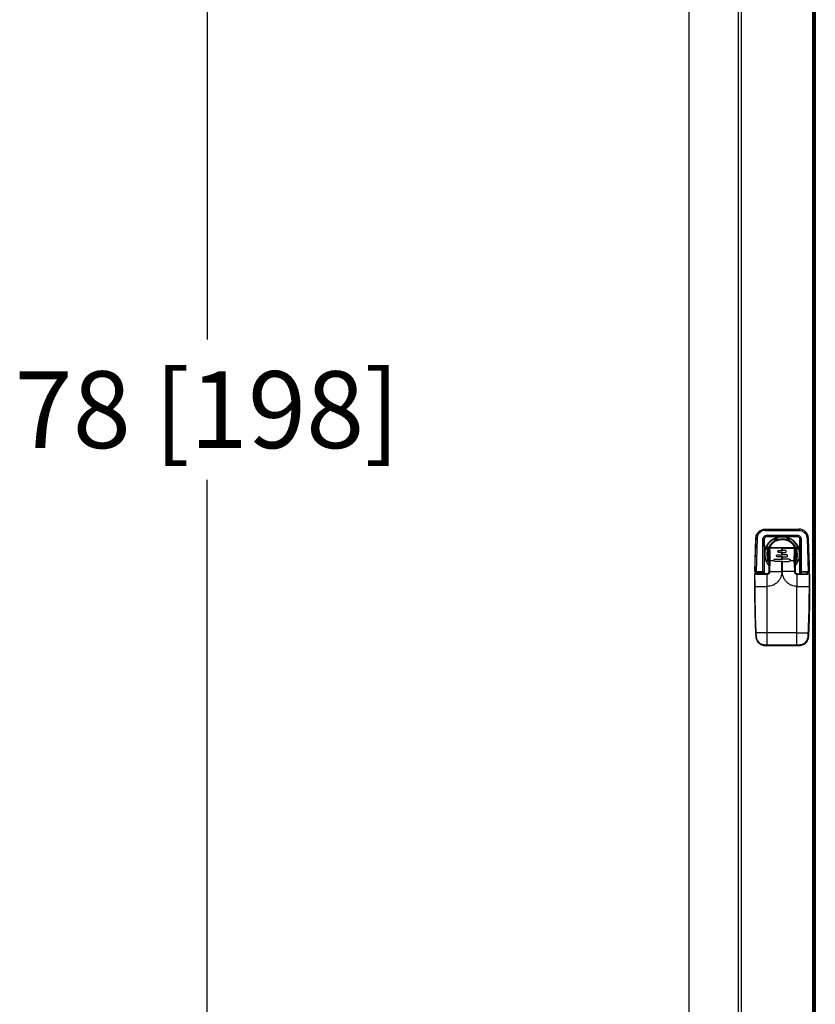
# Model space of a CAD drawing. Extents: x 47 to 321, y 8 to 198.
# Drawn here: x 55 to 78, y 52 to 80 of the extents above; entities that cross this region are included whole.
import ezdxf

# ---------------------------------------------------------------- set-up
doc = ezdxf.new("R2010")
doc.units = 0
doc.header["$LTSCALE"] = 0.125
doc.header["$MEASUREMENT"] = 0
doc.header["$PDSIZE"] = -1
doc.layers.get('0').update_dxf_attribs({"linetype": 'CONTINUOUS'})
doc.layers.get('DEFPOINTS').update_dxf_attribs({"linetype": 'CONTINUOUS'})
doc.styles.add('SIM1', font='ROMANS')
doc.dimstyles.get("Standard").update_dxf_attribs({"dimtxt": 0.18, "dimasz": 0.18, "dimexe": 0.18, "dimexo": 0.0625, "dimgap": 0.09, "dimtad": 0, "dimtih": 1, "dimtoh": 1, "dimdec": 4, "dimzin": 0, "dimdsep": 46, "dimtxsty": 'Standard', "dimcen": 0.09, "dimadec": 0, "dimazin": 0, "dimtfac": 1, "dimtdec": 4, "dimtofl": 0, "dimtmove": 0, "dimatfit": 3, "dimfxl": 1, "dimtolj": 1, "dimtzin": 0, "dimarcsym": 0})

# ---------------------------------------------------------------- blocks, each defined once
blk = doc.blocks.new('*D8')
at = {"color": 0, "linetype": 'Continuous', "lineweight": -2, "transparency": 16777216}
for p, q in [((73.162, 108.049), (59.101, 108.049)), ((60.101, 106.609), (60.101, 70.713)), ((60.101, 31.52), (60.101, 66.694)), ((73.137, 30.08), (59.101, 30.08))]:
    blk.add_line(p, q, dxfattribs=at)
at = {"color": 0, "linetype": 'Continuous', "transparency": 16777216}
for points in [[(59.861, 106.609), (60.341, 106.609), (60.101, 108.049)], [(59.861, 31.52), (60.341, 31.52), (60.101, 30.08)]]:
    blk.add_solid(points, dxfattribs=at)
at = {"layer": 'DEFPOINTS', "color": 0, "linetype": 'Continuous', "transparency": 16777216}
for p in [(73.224, 108.049), (60.101, 30.08), (73.199, 30.08)]:
    blk.add_point(p, dxfattribs=at)
at = {"color": 0, "linetype": 'Continuous', "transparency": 16777216, "insert": (60.101, 68.703), "char_height": 2.2, "attachment_point": 5, "style": 'SIM1'}
blk.add_mtext('\\A1;78 [198]', dxfattribs=at)

msp = doc.modelspace()

# ---------------------------------------------------------------- linework, layer by layer
at = {"color": 7, "linetype": 'Continuous'}
for p, q in [((73.9, 107.961), (73.9, 32.374)), ((75.307, 107.961), (75.307, 32.169)), ((75.4, 107.961), (75.4, 32.169))]:
    msp.add_line(p, q, dxfattribs=at)
at = {"color": 7, "linetype": 'Continuous', "lineweight": 25}
for p, q in [((77.452, 38.631), (77.452, 107.961)), ((77.482, 107.961), (77.482, 38.601)), ((77.489, 38.594), (77.489, 107.961)), ((77.519, 107.961), (77.519, 38.564)), ((76.088, 65.286), (77.048, 65.286)), ((76.088, 65.247), (77.048, 65.247)), ((76.145, 65.111), (76.99, 65.111)), ((77.048, 65.286), (77.048, 65.286)), ((75.783, 64.069), (75.813, 65.024)), ((75.852, 65.023), (75.822, 64.069)), ((76.018, 64.069), (76.018, 64.984)), ((76.057, 64.983), (76.057, 64.089)), ((76.063, 64.573), (76.057, 64.983)), ((76.146, 65.071), (76.99, 65.071)), ((76.146, 65.071), (76.548, 65.061)), ((76.351, 64.941), (76.387, 65.024)), ((76.41, 65.032), (76.41, 65.032)), ((76.41, 64.97), (76.41, 65.032)), ((76.415, 65.034), (76.415, 64.971)), ((76.548, 65.061), (76.59, 65.061)), ((76.569, 65.058), (76.569, 65.058)), ((76.569, 64.999), (76.569, 64.999)), ((76.99, 65.071), (76.59, 65.061)), ((76.723, 64.971), (76.723, 65.034)), ((76.724, 64.971), (76.724, 65.034)), ((76.728, 64.97), (76.728, 65.032)), ((76.728, 64.97), (76.728, 64.97)), ((76.788, 64.941), (76.752, 65.023)), ((77.075, 64.573), (77.079, 64.983)), ((77.079, 64.983), (77.079, 64.089)), ((77.118, 64.984), (77.118, 64.069)), ((77.283, 65.023), (77.313, 64.069)), ((77.353, 64.069), (77.323, 65.024)), ((77.323, 65.024), (77.323, 65.024)), ((76.063, 64.008), (76.063, 64.573)), ((76.097, 64.719), (76.159, 64.719)), ((76.105, 64.742), (76.188, 64.778)), ((76.56, 64.737), (76.232, 64.737)), ((76.442, 64.55), (76.56, 64.55)), ((76.481, 64.675), (76.56, 64.675)), ((76.56, 64.613), (76.481, 64.613)), ((76.56, 64.754), (76.576, 64.754)), ((76.56, 64.737), (76.576, 64.737)), ((76.56, 64.675), (76.576, 64.675)), ((76.576, 64.613), (76.56, 64.613)), ((76.56, 64.55), (76.576, 64.55)), ((76.654, 64.675), (76.576, 64.675)), ((76.576, 64.613), (76.654, 64.613)), ((76.693, 64.55), (76.576, 64.55)), ((76.902, 64.754), (76.902, 64.754)), ((76.941, 64.715), (76.941, 64.715)), ((76.941, 64.642), (76.941, 64.642)), ((76.942, 64.064), (76.942, 64.636)), ((77.033, 64.742), (76.951, 64.778)), ((76.979, 64.719), (77.042, 64.719)), ((77.075, 64.008), (77.075, 64.573)), ((76.097, 64.401), (76.159, 64.401)), ((76.188, 64.341), (76.105, 64.377)), ((76.195, 64.067), (76.195, 64.389)), ((76.195, 64.389), (76.229, 64.389)), ((76.221, 64.067), (76.229, 64.389)), ((76.229, 64.389), (76.332, 64.389)), ((76.364, 64.424), (76.56, 64.424)), ((76.56, 64.361), (76.364, 64.361)), ((76.56, 64.487), (76.442, 64.487)), ((76.576, 64.487), (76.56, 64.487)), ((76.56, 64.424), (76.576, 64.424)), ((76.56, 64.067), (76.56, 64.361)), ((76.576, 64.361), (76.56, 64.361)), ((76.576, 64.487), (76.693, 64.487)), ((76.772, 64.424), (76.576, 64.424)), ((76.576, 64.067), (76.576, 64.361)), ((76.576, 64.361), (76.772, 64.361)), ((76.772, 64.361), (76.772, 64.361)), ((76.803, 64.389), (76.906, 64.389)), ((76.941, 64.389), (76.906, 64.389)), ((76.941, 64.473), (76.941, 64.473)), ((76.951, 64.341), (77.033, 64.377)), ((76.979, 64.401), (77.042, 64.401)), ((75.822, 64.069), (76.018, 64.069)), ((75.822, 64.049), (76.018, 64.049)), ((75.838, 64.008), (75.838, 64.049)), ((75.857, 64.049), (75.857, 64.008)), ((76.018, 64.049), (76.018, 64.049)), ((76.018, 64.008), (76.018, 64.049)), ((76.057, 64.089), (76.057, 64.088)), ((76.057, 64.089), (76.058, 64.089)), ((76.057, 64.087), (76.057, 64.089)), ((76.058, 64.089), (76.058, 64.008)), ((76.136, 64.008), (76.136, 64.008)), ((76.136, 63.643), (76.136, 63.991)), ((76.189, 64.042), (76.191, 64.053)), ((76.191, 64.053), (76.195, 64.067)), ((76.221, 64.067), (76.195, 64.067)), ((76.221, 64.067), (76.56, 64.067)), ((76.924, 64.067), (76.576, 64.067)), ((76.941, 64.067), (76.941, 64.067)), ((77, 63.643), (77, 63.991)), ((77.079, 64.089), (77.078, 64.089)), ((77.078, 64.089), (77.078, 64.008)), ((77.079, 64.089), (77.079, 64.088)), ((77.079, 64.087), (77.079, 64.089)), ((77.118, 64.069), (77.313, 64.069)), ((77.313, 64.049), (77.118, 64.049)), ((77.118, 64.049), (77.118, 64.049)), ((77.118, 64.049), (77.118, 64.008)), ((77.278, 64.049), (77.278, 64.008)), ((77.298, 64.049), (77.298, 64.008)), ((77.298, 64.008), (77.298, 64.049)), ((77.353, 64.069), (77.353, 64.069)), ((77.357, 63.988), (77.357, 63.988)), ((75.779, 63.643), (75.796, 63.643)), ((75.796, 63.643), (76.136, 63.643)), ((76.144, 63.643), (76.136, 63.643)), ((76.144, 62.312), (76.144, 63.643)), ((76.992, 62.312), (76.992, 63.643)), ((76.992, 63.643), (77, 63.643)), ((77, 63.643), (77.34, 63.643)), ((77.357, 63.643), (77.34, 63.643)), ((77.357, 63.643), (77.357, 63.643)), ((75.809, 62.311), (75.814, 62.209)), ((76.144, 62.312), (75.826, 62.312)), ((75.831, 62.209), (75.826, 62.312)), ((76.992, 62.312), (76.144, 62.312)), ((76.992, 62.312), (77.309, 62.312)), ((77.309, 62.312), (77.305, 62.209)), ((77.327, 62.311), (77.322, 62.209)), ((77.322, 62.209), (77.322, 62.209)), ((76.144, 61.964), (76.088, 61.964)), ((76.144, 61.947), (76.088, 61.947)), ((76.992, 61.964), (76.144, 61.964)), ((76.992, 61.947), (76.144, 61.947)), ((77.048, 61.964), (76.992, 61.964)), ((77.047, 61.947), (76.992, 61.947)), ((77.047, 61.947), (77.047, 61.947))]:
    msp.add_line(p, q, dxfattribs=at)
at = {"color": 7, "linetype": 'Continuous', "lineweight": 25, "flags": 128}
for points in [[(76.541, 64.758), (76.583, 64.759), (76.601, 64.757)], [(76.56, 64.675), (76.56, 64.683), (76.56, 64.691), (76.56, 64.698), (76.56, 64.706), (76.56, 64.714), (76.56, 64.721), (76.56, 64.729), (76.56, 64.737)], [(76.56, 64.55), (76.56, 64.558), (76.56, 64.566), (76.56, 64.573), (76.56, 64.581), (76.56, 64.589), (76.56, 64.597), (76.56, 64.605), (76.56, 64.613)], [(76.576, 64.675), (76.576, 64.683), (76.576, 64.691), (76.576, 64.698), (76.576, 64.706), (76.576, 64.714), (76.576, 64.721), (76.576, 64.729), (76.576, 64.737)], [(76.576, 64.55), (76.576, 64.558), (76.576, 64.566), (76.576, 64.573), (76.576, 64.581), (76.576, 64.589), (76.576, 64.597), (76.576, 64.605), (76.576, 64.613)], [(76.56, 64.424), (76.56, 64.432), (76.56, 64.44), (76.56, 64.448), (76.56, 64.456), (76.56, 64.463), (76.56, 64.471), (76.56, 64.479), (76.56, 64.487)], [(76.576, 64.424), (76.576, 64.432), (76.576, 64.44), (76.576, 64.448), (76.576, 64.456), (76.576, 64.463), (76.576, 64.471), (76.576, 64.479), (76.576, 64.487)], [(75.795, 64.051), (75.799, 64.05), (75.803, 64.049)], [(76.144, 61.964), (76.144, 62.008), (76.144, 62.051), (76.144, 62.094), (76.144, 62.138), (76.144, 62.181), (76.144, 62.225), (76.144, 62.269), (76.144, 62.312)], [(76.992, 61.964), (76.992, 62.008), (76.992, 62.051), (76.992, 62.094), (76.992, 62.138), (76.992, 62.181), (76.992, 62.225), (76.992, 62.269), (76.992, 62.312)]]:
    msp.add_lwpolyline(points, dxfattribs=at)
at = {"color": 7, "linetype": 'Continuous', "lineweight": 25}
for centre, radius, start, end in [((76.088, 65.011), 0.275, 154.8342, 177.2665), ((81.481, 65.257), 5.393, 179.6907, 180.1012), ((81.942, 65.101), 5.797, 179.9022, 180.2962), ((82.464, 65.257), 5.416, 179.6915, 180.1003), ((77.048, 65.011), 0.275, 2.7387, 89.9998), ((105.218, 63.618), 29.438, 177.2613, 179.121), ((75.813, 64.399), 0.625, 86.362, 89.9521), ((76.027, 64.341), 0.643, 87.3483, 90.8552), ((76.569, 64.56), 0.499, 318.3423, 180), ((76.569, 64.56), 0.499, 111.4546, 158.5452), ((76.569, 64.56), 0.44, 360, 209.7861), ((76.569, 64.56), 0.42, 332.459, 180.0001), ((76.569, 64.56), 0.499, 89.9996, 108.5965), ((76.569, 64.56), 0.44, 68.8008, 90.0001), ((76.569, 64.56), 0.44, 29.8098, 60.19), ((77.108, 64.349), 0.634, 89.1311, 92.6717), ((77.323, 64.398), 0.627, 90.0389, 93.6338), ((47.914, 63.617), 29.442, 0.8792, 2.7386), ((76.569, 64.56), 0.499, 161.4039, 198.5961), ((76.569, 64.56), 0.499, 180.0002, 221.5017), ((76.569, 64.56), 0.42, 179.9995, 207.2499), ((76.271, 64.558), 0.0779, 168.69, 187.7626), ((76.267, 64.741), 0.0356, 157.995, 186.201), ((78.773, 64.741), 2.213, 179.6607, 180.1046), ((78.788, 64.741), 2.213, 179.6607, 180.1046), ((76.868, 64.741), 0.0365, 353.9285, 21.4161), ((76.902, 64.715), 0.0393, 359.9999, 89.9992), ((95.959, 64.558), 19.018, 179.7457, 180.2543), ((57.923, 64.558), 19.018, 359.7457, 0.2543), ((76.569, 64.56), 0.44, 327.889, 359.9997), ((76.569, 64.56), 0.44, 338.801, 21.199), ((76.57, 64.56), 0.499, 201.4553, 221.4404), ((75.798, 63.988), 0.0196, 89.9991, 180.0009), ((75.785, 63.973), 0.0169, 83.5384, 112.9937), ((75.803, 64.069), 0.0196, 179.1269, 229.2272), ((75.814, 64.001), 0.0168, 156.785, 186.476), ((78.663, 64.064), 2.84, 179.9031, 180.3053), ((76.047, 64.087), 0.01, 357.7144, 3.3704), ((77.089, 64.087), 0.0101, 176.8342, 182.42), ((80.206, 64.064), 2.892, 179.9034, 180.2983), ((77.333, 64.069), 0.0196, 270.0009, 0.8803), ((77.333, 64.069), 0.0196, 270.0036, 0.8776), ((77.321, 64.001), 0.0172, 353.6523, 22.6178), ((77.337, 63.988), 0.0196, 359.9974, 90.0026), ((77.35, 63.973), 0.0172, 67.1868, 96.3458), ((47.916, 63.643), 29.441, 357.2073, 0), ((105.22, 63.643), 29.441, 180.4762, 182.7927), ((75.857, 61.536), 0.777, 92.2984, 93.5767), ((77.277, 61.5), 0.813, 86.4611, 87.6875), ((75.821, 62.337), 0.129, 266.8546, 274.5798), ((77.047, 62.222), 0.275, 270.0001, 357.2074), ((77.315, 62.338), 0.13, 265.4434, 273.1279), ((76.088, 62.222), 0.275, 247.4862, 269.9985), ((76.271, 61.96), 0.183, 178.7727, 184.1359), ((78.498, 61.96), 2.354, 179.9048, 180.322), ((79.293, 61.96), 2.301, 179.9039, 180.3307), ((76.831, 61.96), 0.217, 356.5154, 1.0412)]:
    msp.add_arc(centre, radius, start, end, dxfattribs=at)
for points, knots in [([(75.813, 65.024), (75.819, 65.059), (75.83, 65.128), (75.895, 65.215), (75.984, 65.275), (76.054, 65.282), (76.088, 65.286)], [0, 0, 0, 0, 0.249999, 0.499998, 0.756326, 1, 1, 1, 1]), ([(76.088, 65.247), (76.058, 65.244), (75.998, 65.237), (75.922, 65.186), (75.867, 65.112), (75.857, 65.053), (75.852, 65.023)], [0, 0, 0, 0, 0.250001, 0.5, 0.75, 1, 1, 1, 1]), ([(76.018, 64.984), (76.019, 65), (76.022, 65.026), (76.037, 65.056), (76.053, 65.075), (76.073, 65.091), (76.103, 65.107), (76.129, 65.109), (76.145, 65.111)], [0, 0, 0, 0, 0.249506, 0.374782, 0.499979, 0.625173, 0.750458, 1, 1, 1, 1]), ([(76.99, 65.111), (77.007, 65.109), (77.032, 65.107), (77.063, 65.091), (77.082, 65.075), (77.098, 65.056), (77.114, 65.026), (77.116, 65), (77.118, 64.984)], [0, 0, 0, 0, 0.249542, 0.374827, 0.50002, 0.625219, 0.750493, 1, 1, 1, 1]), ([(76.99, 65.111), (76.99, 65.106), (76.99, 65.098), (76.99, 65.089), (76.99, 65.082), (76.99, 65.077), (76.99, 65.072), (76.99, 65.071), (76.99, 65.071)], [0, 0, 0, 0, 0.239475, 0.3683653, 0.4999927, 0.6316522, 0.7605251, 1, 1, 1, 1]), ([(77.323, 65.024), (77.317, 65.059), (77.306, 65.128), (77.241, 65.215), (77.152, 65.275), (77.082, 65.282), (77.048, 65.286)], [0, 0, 0, 0, 0.249999, 0.499998, 0.756326, 1, 1, 1, 1]), ([(77.048, 65.247), (77.078, 65.244), (77.138, 65.237), (77.214, 65.186), (77.269, 65.112), (77.279, 65.053), (77.283, 65.023)], [0, 0, 0, 0, 0.250001, 0.5, 0.749999, 1, 1, 1, 1]), ([(76.146, 65.071), (76.133, 65.07), (76.116, 65.069), (76.094, 65.059), (76.08, 65.048), (76.069, 65.035), (76.059, 65.013), (76.058, 64.995), (76.057, 64.983)], [0, 0, 0, 0, 0.2587677, 0.3815196, 0.5011509, 0.6205567, 0.7427103, 1, 1, 1, 1]), ([(76.063, 64.573), (76.065, 64.606), (76.068, 64.672), (76.099, 64.769), (76.149, 64.858), (76.215, 64.934), (76.294, 64.994), (76.379, 65.034), (76.464, 65.057), (76.521, 65.06), (76.548, 65.061)], [0, 0, 0, 0, 0.127828, 0.259883, 0.393623, 0.526267, 0.655138, 0.778001, 0.893259, 1, 1, 1, 1]), ([(76.41, 65.032), (76.41, 65.032), (76.41, 65.032), (76.407, 65.031), (76.402, 65.029), (76.395, 65.027), (76.39, 65.025), (76.387, 65.024)], [0, 0, 0, 0, 0.168101, 0.33638, 0.503744, 0.737606, 1, 1, 1, 1]), ([(76.59, 65.061), (76.617, 65.06), (76.674, 65.057), (76.759, 65.034), (76.844, 64.994), (76.923, 64.934), (76.989, 64.858), (77.039, 64.769), (77.069, 64.672), (77.073, 64.606), (77.075, 64.573)], [0, 0, 0, 0, 0.106742, 0.221998, 0.344862, 0.473733, 0.606377, 0.740118, 0.872172, 1, 1, 1, 1]), ([(76.788, 64.941), (76.778, 64.947), (76.763, 64.955), (76.744, 64.963), (76.733, 64.968), (76.729, 64.969), (76.728, 64.969), (76.728, 64.97)], [0, 0, 0, 0, 0.378922, 0.567884, 0.758376, 0.924157, 1, 1, 1, 1]), ([(76.99, 65.071), (77.002, 65.07), (77.02, 65.069), (77.042, 65.059), (77.056, 65.048), (77.067, 65.035), (77.077, 65.013), (77.078, 64.995), (77.079, 64.983)], [0, 0, 0, 0, 0.2587556, 0.3815153, 0.5011488, 0.6205539, 0.7427133, 1, 1, 1, 1]), ([(76.105, 64.742), (76.104, 64.738), (76.102, 64.732), (76.099, 64.725), (76.098, 64.721), (76.097, 64.719), (76.097, 64.719), (76.097, 64.719)], [0, 0, 0, 0, 0.3305273, 0.5405455, 0.7193804, 0.898803, 1, 1, 1, 1]), ([(76.195, 64.715), (76.195, 64.718), (76.196, 64.725), (76.2, 64.736), (76.209, 64.746), (76.221, 64.753), (76.23, 64.754), (76.234, 64.754)], [0, 0, 0, 0, 0.154597, 0.331868, 0.575224, 0.789995, 1, 1, 1, 1]), ([(76.221, 64.718), (76.217, 64.718), (76.21, 64.718), (76.202, 64.717), (76.196, 64.716), (76.195, 64.715), (76.195, 64.715)], [0, 0, 0, 0, 0.241649, 0.499954, 0.758371, 1, 1, 1, 1]), ([(76.195, 64.389), (76.195, 64.41), (76.195, 64.452), (76.195, 64.513), (76.195, 64.58), (76.195, 64.636), (76.195, 64.683), (76.195, 64.704), (76.195, 64.715)], [0, 0, 0, 0, 0.197564, 0.383875, 0.563754, 0.80724, 0.903339, 1, 1, 1, 1]), ([(76.221, 64.718), (76.22, 64.72), (76.22, 64.723), (76.22, 64.727), (76.221, 64.73), (76.223, 64.733), (76.226, 64.735), (76.229, 64.736), (76.231, 64.737), (76.232, 64.737)], [0, 0, 0, 0, 0.246486, 0.367048, 0.486736, 0.612369, 0.736565, 0.870402, 1, 1, 1, 1]), ([(76.229, 64.389), (76.229, 64.419), (76.228, 64.482), (76.224, 64.571), (76.222, 64.64), (76.221, 64.687), (76.221, 64.708), (76.221, 64.718)], [0, 0, 0, 0, 0.277832, 0.569904, 0.808674, 0.903727, 1, 1, 1, 1]), ([(76.234, 64.754), (76.251, 64.754), (76.285, 64.754), (76.346, 64.754), (76.437, 64.754), (76.512, 64.754), (76.56, 64.754)], [0, 0, 0, 0, 0.156776, 0.313586, 0.560015, 1, 1, 1, 1]), ([(76.442, 64.487), (76.439, 64.487), (76.433, 64.488), (76.425, 64.491), (76.419, 64.497), (76.412, 64.506), (76.41, 64.516), (76.411, 64.525), (76.414, 64.533), (76.419, 64.541), (76.428, 64.547), (76.436, 64.549), (76.44, 64.55), (76.442, 64.55)], [0, 0, 0, 0, 0.1071592, 0.1738843, 0.24924, 0.3753806, 0.4974897, 0.5629473, 0.6284057, 0.7506068, 0.8719718, 0.9359605, 1, 1, 1, 1]), ([(76.481, 64.613), (76.477, 64.613), (76.469, 64.614), (76.459, 64.621), (76.452, 64.631), (76.45, 64.642), (76.45, 64.65), (76.453, 64.658), (76.459, 64.667), (76.469, 64.674), (76.477, 64.675), (76.481, 64.675)], [0, 0, 0, 0, 0.123027, 0.245806, 0.371334, 0.497451, 0.566195, 0.634907, 0.751019, 0.876261, 1, 1, 1, 1]), ([(76.576, 64.754), (76.63, 64.754), (76.712, 64.754), (76.807, 64.754), (76.854, 64.754), (76.879, 64.754), (76.892, 64.754), (76.899, 64.754), (76.901, 64.754), (76.902, 64.754)], [0, 0, 0, 0, 0.49997, 0.749983, 0.874993, 0.937498, 0.980579, 0.993248, 1, 1, 1, 1]), ([(76.576, 64.737), (76.63, 64.737), (76.737, 64.737), (76.845, 64.737), (76.899, 64.737), (76.903, 64.737), (76.904, 64.737), (76.904, 64.737), (76.904, 64.737), (76.904, 64.737), (76.904, 64.737), (76.904, 64.737)], [0, 0, 0, 0, 0.499996, 0.968598, 0.992074, 0.997981, 0.999474, 0.999859, 0.999958, 0.999996, 1, 1, 1, 1]), ([(76.654, 64.613), (76.658, 64.613), (76.664, 64.614), (76.671, 64.617), (76.678, 64.623), (76.683, 64.63), (76.685, 64.638), (76.686, 64.642), (76.686, 64.646), (76.685, 64.651), (76.683, 64.658), (76.677, 64.667), (76.666, 64.674), (76.658, 64.675), (76.654, 64.675)], [0, 0, 0, 0, 0.116332, 0.179616, 0.246172, 0.371547, 0.457567, 0.483532, 0.49806, 0.56891, 0.635055, 0.75151, 0.876354, 1, 1, 1, 1]), ([(76.693, 64.487), (76.697, 64.487), (76.703, 64.488), (76.71, 64.491), (76.717, 64.497), (76.723, 64.506), (76.725, 64.516), (76.724, 64.525), (76.722, 64.533), (76.716, 64.541), (76.708, 64.547), (76.7, 64.549), (76.696, 64.55), (76.693, 64.55)], [0, 0, 0, 0, 0.107146, 0.173878, 0.24924, 0.376287, 0.4975, 0.56396, 0.628389, 0.750608, 0.87196, 0.935213, 1, 1, 1, 1]), ([(76.902, 64.754), (76.906, 64.754), (76.911, 64.753), (76.919, 64.75), (76.927, 64.746), (76.935, 64.736), (76.94, 64.725), (76.941, 64.718), (76.941, 64.715)], [0, 0, 0, 0, 0.209891, 0.233471, 0.424911, 0.667986, 0.845336, 1, 1, 1, 1]), ([(76.904, 64.737), (76.905, 64.737), (76.907, 64.736), (76.91, 64.735), (76.912, 64.733), (76.914, 64.73), (76.915, 64.727), (76.916, 64.724), (76.916, 64.721), (76.915, 64.719), (76.915, 64.718)], [0, 0, 0, 0, 0.132877, 0.263177, 0.387519, 0.512965, 0.632253, 0.753001, 0.920016, 1, 1, 1, 1]), ([(76.915, 64.718), (76.915, 64.699), (76.915, 64.665), (76.913, 64.619), (76.912, 64.575), (76.909, 64.523), (76.907, 64.46), (76.906, 64.413), (76.906, 64.389)], [0, 0, 0, 0, 0.173418, 0.309851, 0.426884, 0.571241, 0.782602, 1, 1, 1, 1]), ([(76.941, 64.715), (76.94, 64.715), (76.94, 64.716), (76.934, 64.717), (76.925, 64.718), (76.918, 64.718), (76.915, 64.718)], [0, 0, 0, 0, 0.241672, 0.500029, 0.758369, 1, 1, 1, 1]), ([(76.941, 64.715), (76.941, 64.705), (76.941, 64.686), (76.941, 64.653), (76.941, 64.602), (76.941, 64.549), (76.941, 64.499), (76.941, 64.462), (76.941, 64.425), (76.941, 64.4), (76.941, 64.389)], [0, 0, 0, 0, 0.087605, 0.174731, 0.309703, 0.552272, 0.660754, 0.771995, 0.894174, 1, 1, 1, 1]), ([(76.942, 64.636), (76.942, 64.641), (76.942, 64.651), (76.942, 64.671), (76.942, 64.692), (76.942, 64.71), (76.941, 64.713), (76.941, 64.715)], [0, 0, 0, 0, 0.108376, 0.221743, 0.467413, 0.731722, 1, 1, 1, 1]), ([(76.979, 64.719), (76.979, 64.719), (76.979, 64.72), (76.976, 64.727), (76.971, 64.738), (76.963, 64.756), (76.956, 64.77), (76.951, 64.778)], [0, 0, 0, 0, 0.156888, 0.311078, 0.46287, 0.687379, 1, 1, 1, 1]), ([(76.097, 64.401), (76.097, 64.4), (76.097, 64.4), (76.098, 64.397), (76.1, 64.392), (76.102, 64.386), (76.104, 64.38), (76.105, 64.377)], [0, 0, 0, 0, 0.168099, 0.336427, 0.503747, 0.737614, 1, 1, 1, 1]), ([(76.332, 64.389), (76.332, 64.391), (76.332, 64.395), (76.333, 64.402), (76.336, 64.408), (76.34, 64.414), (76.345, 64.418), (76.35, 64.422), (76.357, 64.424), (76.361, 64.424), (76.364, 64.424)], [0, 0, 0, 0, 0.122375, 0.244773, 0.372289, 0.499884, 0.622583, 0.745382, 0.872639, 1, 1, 1, 1]), ([(76.364, 64.361), (76.36, 64.362), (76.352, 64.363), (76.342, 64.369), (76.335, 64.378), (76.333, 64.385), (76.332, 64.389)], [0, 0, 0, 0, 0.252571, 0.504892, 0.76331, 1, 1, 1, 1]), ([(76.772, 64.424), (76.775, 64.424), (76.78, 64.424), (76.788, 64.42), (76.795, 64.415), (76.8, 64.408), (76.802, 64.402), (76.804, 64.395), (76.803, 64.391), (76.803, 64.389)], [0, 0, 0, 0, 0.1530214, 0.2853353, 0.5011536, 0.6285573, 0.7559292, 0.8779478, 1, 1, 1, 1]), ([(76.803, 64.389), (76.802, 64.385), (76.801, 64.378), (76.793, 64.369), (76.783, 64.363), (76.776, 64.362), (76.772, 64.361)], [0, 0, 0, 0, 0.236706, 0.495117, 0.747437, 1, 1, 1, 1]), ([(76.906, 64.389), (76.907, 64.353), (76.909, 64.281), (76.92, 64.174), (76.923, 64.102), (76.924, 64.067)], [0, 0, 0, 0, 0.330302, 0.669736, 1, 1, 1, 1]), ([(76.941, 64.389), (76.941, 64.353), (76.941, 64.281), (76.941, 64.174), (76.941, 64.102), (76.941, 64.067)], [0, 0, 0, 0, 0.330259, 0.669682, 1, 1, 1, 1]), ([(76.951, 64.341), (76.956, 64.351), (76.965, 64.366), (76.973, 64.385), (76.977, 64.396), (76.979, 64.4), (76.979, 64.401), (76.979, 64.401)], [0, 0, 0, 0, 0.378923, 0.56789, 0.758369, 0.92417, 1, 1, 1, 1]), ([(75.798, 64.008), (75.796, 64.008), (75.791, 64.007), (75.784, 64.003), (75.78, 63.996), (75.779, 63.991), (75.779, 63.988)], [0, 0, 0, 0, 0.2495564, 0.4998073, 0.7505679, 1, 1, 1, 1]), ([(75.779, 63.988), (75.779, 63.951), (75.779, 63.875), (75.779, 63.76), (75.779, 63.682), (75.779, 63.643)], [0, 0, 0, 0, 0.328912, 0.65875, 1, 1, 1, 1]), ([(75.786, 64.069), (75.786, 64.069), (75.783, 64.069), (75.783, 64.069), (75.783, 64.069)], [0, 0, 0, 0, 0.001818, 1, 1, 1, 1]), ([(75.786, 64.069), (75.786, 64.067), (75.785, 64.064), (75.787, 64.058), (75.79, 64.053), (75.794, 64.052), (75.795, 64.051)], [0, 0, 0, 0, 0.245236, 0.500739, 0.756068, 1, 1, 1, 1]), ([(75.822, 64.069), (75.817, 64.069), (75.807, 64.069), (75.794, 64.069), (75.789, 64.069), (75.786, 64.069)], [0, 0, 0, 0, 0.3334594, 0.6669099, 1, 1, 1, 1]), ([(75.787, 63.99), (75.787, 63.991), (75.788, 63.993), (75.789, 63.995), (75.79, 63.997), (75.792, 63.998), (75.794, 63.999), (75.796, 63.999), (75.797, 64)], [0, 0, 0, 0, 0.249211, 0.375042, 0.500195, 0.624559, 0.750743, 1, 1, 1, 1]), ([(75.796, 63.643), (75.794, 63.701), (75.792, 63.817), (75.789, 63.932), (75.787, 63.99)], [0, 0, 0, 0, 0.500397, 1, 1, 1, 1]), ([(75.797, 64), (75.853, 63.998), (75.966, 63.995), (76.079, 63.992), (76.136, 63.991)], [0, 0, 0, 0, 0.499604, 1, 1, 1, 1]), ([(76.136, 64.008), (76.134, 64.008), (76.13, 64.008), (76.116, 64.008), (76.089, 64.008), (76.037, 64.008), (75.939, 64.008), (75.855, 64.008), (75.798, 64.008)], [0, 0, 0, 0, 0.014342, 0.039974, 0.125117, 0.250252, 0.500404, 1, 1, 1, 1]), ([(75.822, 64.049), (75.82, 64.049), (75.815, 64.049), (75.808, 64.049), (75.804, 64.049), (75.803, 64.049), (75.803, 64.049)], [0, 0, 0, 0, 0.2499185, 0.4997046, 0.7498722, 1, 1, 1, 1]), ([(76.018, 64.049), (76.021, 64.049), (76.027, 64.05), (76.035, 64.053), (76.042, 64.057), (76.05, 64.065), (76.056, 64.075), (76.057, 64.084), (76.058, 64.089)], [0, 0, 0, 0, 0.112521, 0.231665, 0.361243, 0.504285, 0.751995, 1, 1, 1, 1]), ([(76.057, 64.088), (76.056, 64.085), (76.055, 64.081), (76.048, 64.076), (76.041, 64.073), (76.033, 64.071), (76.026, 64.07), (76.02, 64.069), (76.018, 64.069)], [0, 0, 0, 0, 0.228061, 0.464027, 0.608711, 0.745569, 0.87562, 1, 1, 1, 1]), ([(76.018, 64.049), (76.02, 64.049), (76.026, 64.05), (76.033, 64.052), (76.041, 64.056), (76.048, 64.063), (76.055, 64.074), (76.056, 64.082), (76.057, 64.087)], [0, 0, 0, 0, 0.124487, 0.254596, 0.391519, 0.536201, 0.772083, 1, 1, 1, 1]), ([(76.018, 64.069), (76.018, 64.067), (76.018, 64.061), (76.018, 64.055), (76.018, 64.05), (76.018, 64.05), (76.018, 64.049)], [0, 0, 0, 0, 0.249992, 0.500012, 0.749907, 1, 1, 1, 1]), ([(76.136, 63.991), (76.147, 63.992), (76.168, 63.994), (76.191, 64.007), (76.206, 64.023), (76.214, 64.036), (76.22, 64.051), (76.22, 64.062), (76.221, 64.067)], [0, 0, 0, 0, 0.251248, 0.500499, 0.62536, 0.75012, 0.875064, 1, 1, 1, 1]), ([(76.195, 64.067), (76.194, 64.06), (76.192, 64.045), (76.183, 64.03), (76.174, 64.022), (76.168, 64.017), (76.16, 64.013), (76.148, 64.009), (76.14, 64.008), (76.136, 64.008)], [0, 0, 0, 0, 0.237017, 0.480672, 0.559695, 0.607057, 0.735862, 0.876159, 1, 1, 1, 1]), ([(76.136, 63.991), (76.136, 63.993), (76.136, 63.998), (76.136, 64.003), (76.136, 64.007), (76.136, 64.008), (76.136, 64.008)], [0, 0, 0, 0, 0.241656, 0.499981, 0.758263, 1, 1, 1, 1]), ([(76.56, 64.067), (76.559, 64.041), (76.556, 63.989), (76.533, 63.911), (76.495, 63.836), (76.441, 63.768), (76.375, 63.713), (76.3, 63.673), (76.222, 63.649), (76.169, 63.645), (76.144, 63.643)], [0, 0, 0, 0, 0.116315, 0.239531, 0.367866, 0.498996, 0.630269, 0.759022, 0.882881, 1, 1, 1, 1]), ([(76.175, 63.999), (76.179, 64.004), (76.185, 64.013), (76.193, 64.036), (76.194, 64.055), (76.195, 64.067)], [0, 0, 0, 0, 0.2228186, 0.4722794, 1, 1, 1, 1]), ([(76.992, 63.643), (76.966, 63.645), (76.913, 63.649), (76.835, 63.673), (76.761, 63.713), (76.694, 63.768), (76.641, 63.836), (76.603, 63.911), (76.58, 63.989), (76.577, 64.041), (76.576, 64.067)], [0, 0, 0, 0, 0.117119, 0.240978, 0.369731, 0.501004, 0.632134, 0.760469, 0.883685, 1, 1, 1, 1]), ([(76.924, 64.067), (76.925, 64.057), (76.927, 64.037), (76.945, 64.012), (76.97, 63.994), (76.99, 63.992), (77, 63.991)], [0, 0, 0, 0, 0.250198, 0.500003, 0.7498, 1, 1, 1, 1]), ([(76.941, 64.067), (76.941, 64.067), (76.94, 64.067), (76.936, 64.067), (76.93, 64.067), (76.926, 64.067), (76.924, 64.067)], [0, 0, 0, 0, 0.241689, 0.499946, 0.758327, 1, 1, 1, 1]), ([(76.941, 64.067), (76.942, 64.059), (76.943, 64.044), (76.957, 64.024), (76.977, 64.011), (76.992, 64.009), (77, 64.008)], [0, 0, 0, 0, 0.2500016, 0.4999982, 0.7499967, 1, 1, 1, 1]), ([(76.941, 64.067), (76.942, 64.058), (76.944, 64.044), (76.955, 64.028), (76.963, 64.021), (76.968, 64.018), (76.97, 64.016)], [0, 0, 0, 0, 0.5155565, 0.7633652, 0.8833198, 1, 1, 1, 1]), ([(77, 64.008), (77, 64.008), (77, 64.007), (77, 64.003), (77, 63.998), (77, 63.993), (77, 63.991)], [0, 0, 0, 0, 0.241736, 0.500018, 0.758343, 1, 1, 1, 1]), ([(77, 64.008), (77.001, 64.008), (77.058, 64.008), (77.17, 64.008), (77.281, 64.008), (77.337, 64.008)], [0, 0, 0, 0, 0.0143976, 0.5003968, 1, 1, 1, 1]), ([(77, 63.991), (77.056, 63.992), (77.17, 63.995), (77.282, 63.998), (77.338, 64)], [0, 0, 0, 0, 0.5003974, 1, 1, 1, 1]), ([(77.118, 64.049), (77.115, 64.049), (77.109, 64.05), (77.101, 64.053), (77.094, 64.057), (77.086, 64.065), (77.08, 64.075), (77.079, 64.084), (77.078, 64.089)], [0, 0, 0, 0, 0.112536, 0.231676, 0.361263, 0.504289, 0.751989, 1, 1, 1, 1]), ([(77.079, 64.088), (77.08, 64.085), (77.081, 64.081), (77.087, 64.076), (77.095, 64.073), (77.102, 64.071), (77.11, 64.07), (77.115, 64.069), (77.118, 64.069)], [0, 0, 0, 0, 0.228042, 0.464027, 0.608692, 0.745561, 0.875608, 1, 1, 1, 1]), ([(77.118, 64.049), (77.116, 64.049), (77.11, 64.05), (77.102, 64.052), (77.095, 64.056), (77.087, 64.063), (77.081, 64.074), (77.08, 64.082), (77.079, 64.087)], [0, 0, 0, 0, 0.124483, 0.254595, 0.391497, 0.53622, 0.772085, 1, 1, 1, 1]), ([(77.118, 64.049), (77.118, 64.05), (77.118, 64.05), (77.118, 64.055), (77.118, 64.061), (77.118, 64.067), (77.118, 64.069)], [0, 0, 0, 0, 0.249966, 0.500007, 0.749963, 1, 1, 1, 1]), ([(77.313, 64.069), (77.319, 64.069), (77.329, 64.069), (77.342, 64.069), (77.351, 64.069), (77.352, 64.069), (77.353, 64.069)], [0, 0, 0, 0, 0.2499005, 0.4997729, 0.7498837, 1, 1, 1, 1]), ([(77.313, 64.049), (77.316, 64.049), (77.321, 64.049), (77.328, 64.049), (77.332, 64.049), (77.333, 64.049), (77.333, 64.049)], [0, 0, 0, 0, 0.2498914, 0.4997727, 0.7498501, 1, 1, 1, 1]), ([(77.337, 64.008), (77.34, 64.008), (77.345, 64.007), (77.351, 64.003), (77.356, 63.996), (77.357, 63.991), (77.357, 63.988)], [0, 0, 0, 0, 0.24954, 0.499671, 0.750257, 1, 1, 1, 1]), ([(77.338, 64), (77.34, 63.999), (77.342, 63.999), (77.344, 63.998), (77.346, 63.996), (77.348, 63.994), (77.348, 63.991), (77.348, 63.99)], [0, 0, 0, 0, 0.249632, 0.37589, 0.500322, 0.750204, 1, 1, 1, 1]), ([(77.348, 63.99), (77.347, 63.932), (77.344, 63.817), (77.341, 63.701), (77.34, 63.643)], [0, 0, 0, 0, 0.4996036, 1, 1, 1, 1]), ([(77.357, 63.988), (77.357, 63.951), (77.357, 63.875), (77.357, 63.76), (77.357, 63.682), (77.357, 63.643)], [0, 0, 0, 0, 0.328858, 0.658699, 1, 1, 1, 1]), ([(75.779, 63.643), (75.78, 63.426), (75.782, 62.982), (75.8, 62.539), (75.809, 62.311)], [0, 0, 0, 0, 0.487838, 1, 1, 1, 1]), ([(75.826, 62.312), (75.817, 62.534), (75.8, 62.977), (75.797, 63.421), (75.796, 63.643)], [0, 0, 0, 0, 0.50017, 1, 1, 1, 1]), ([(77.34, 63.643), (77.338, 63.421), (77.336, 62.977), (77.318, 62.534), (77.309, 62.312)], [0, 0, 0, 0, 0.4998301, 1, 1, 1, 1]), ([(77.357, 63.643), (77.356, 63.426), (77.353, 62.982), (77.336, 62.539), (77.327, 62.311)], [0, 0, 0, 0, 0.487841, 1, 1, 1, 1]), ([(75.814, 62.209), (75.82, 62.172), (75.831, 62.103), (75.896, 62.018), (75.983, 61.959), (76.053, 61.951), (76.088, 61.947)], [0, 0, 0, 0, 0.260699, 0.500032, 0.74721, 1, 1, 1, 1]), ([(76.088, 61.964), (76.055, 61.968), (75.99, 61.975), (75.907, 62.031), (75.847, 62.112), (75.836, 62.176), (75.831, 62.209)], [0, 0, 0, 0, 0.249967, 0.499953, 0.749952, 1, 1, 1, 1]), ([(77.322, 62.209), (77.316, 62.172), (77.305, 62.103), (77.24, 62.018), (77.153, 61.959), (77.083, 61.951), (77.047, 61.947)], [0, 0, 0, 0, 0.260611, 0.50001, 0.74714, 1, 1, 1, 1]), ([(77.305, 62.209), (77.299, 62.176), (77.289, 62.112), (77.229, 62.031), (77.146, 61.975), (77.08, 61.968), (77.048, 61.964)], [0, 0, 0, 0, 0.250005, 0.500023, 0.750007, 1, 1, 1, 1])]:
    msp.add_open_spline(points, degree=3, knots=knots, dxfattribs=at)

# ---------------------------------------------------------------- dimensions: what is measured, and where the dimension line sits
at = {"linetype": 'Continuous'}
dim = msp.add_linear_dim(base=(60.101, 30.08), p1=(73.224, 108.049), p2=(73.199, 30.08), angle=90, dimstyle='Standard', override={"dimtxt": 2.2, "dimasz": 1.44, "dimexe": 1, "dimgap": 0.333333, "dimdec": 1, "dimzin": 12, "dimtxsty": 'SIM1', "dimsah": 1, "dimclrd": 0, "dimclre": 0, "dimclrt": 0, "dimtdec": 3, "dimtzin": 12}, dxfattribs=at)
dim.commit()
dim.dimension.update_dxf_attribs({"geometry": '*D8', "text_midpoint": (60.101, 68.703), "dimtype": 160})

doc.saveas('drawing.dxf')
